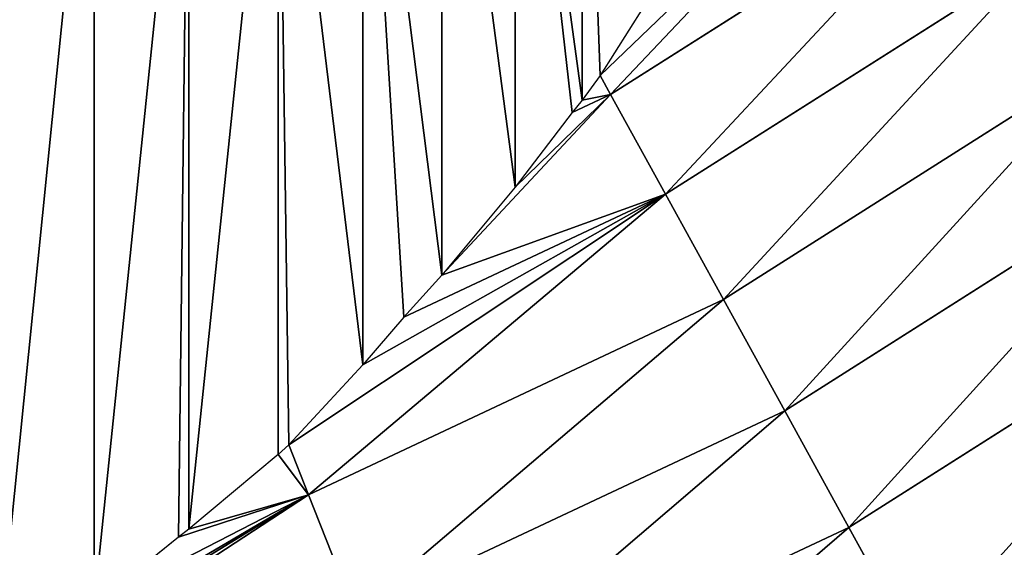
# Model space of a CAD drawing. Extents: x 17919 to 19117, y 6499 to 7699.
# Drawn here: x 18669 to 18810, y 6606 to 6682 of the extents above; entities that cross this region are included whole.
import ezdxf

# ---------------------------------------------------------------- set-up
doc = ezdxf.new("R2010")
doc.units = 0
doc.layers.get('0').update_dxf_attribs({"color": 13, "linetype": 'CONTINUOUS'})

msp = doc.modelspace()

# ---------------------------------------------------------------- linework, layer by layer
at = {"color": 253}
for p, q in [((18749.43, 6670.11, 184.06), (18749.43, 6743.38, 184.06)), ((18739.84, 6657.67, 169.94), (18739.84, 6740.27, 169.94)), ((18729.37, 6645.09, 156.44), (18729.37, 6737.29, 156.44)), ((18718.08, 6632.23, 143.63), (18718.08, 6734.47, 143.63)), ((18706, 6619.45, 131.56), (18706, 6731.81, 131.56)), ((18693.19, 6608.74, 120.27), (18693.19, 6729.32, 120.27)), ((18679.7, 6597.9, 109.8), (18679.7, 6727.02, 109.8))]:
    msp.add_line(p, q, dxfattribs=at)
for p, q in [((18805.31, 6703.81, 181.98), (18753.5, 6670.93, 181.98)), ((18814.88, 6690.64, 150.31), (18761.34, 6656.66, 150.31)), ((18758.13, 6683.33, 198.76), (18752.02, 6673.63, 188.43)), ((18825, 6676.71, 119.15), (18769.64, 6641.58, 119.15)), ((18752.02, 6673.63, 188.43), (18749.43, 6670.11, 184.06)), ((18752.02, 6673.63, 188.43), (18753.5, 6670.93, 181.98)), ((18753.5, 6670.93, 181.98), (18748.02, 6668.35, 181.98)), ((18749.43, 6670.11, 184.06), (18748.02, 6668.35, 181.98)), ((18753.5, 6670.93, 181.98), (18761.34, 6656.66, 150.31)), ((18748.02, 6668.35, 181.98), (18739.84, 6657.67, 169.94)), ((18835.66, 6662.03, 88.51), (18778.38, 6625.68, 88.51)), ((18739.84, 6657.67, 169.94), (18729.37, 6645.09, 156.44)), ((18761.34, 6656.66, 150.31), (18723.96, 6639.07, 150.31)), ((18761.34, 6656.66, 150.31), (18769.64, 6641.58, 119.15)), ((18846.85, 6646.63, 58.42), (18787.55, 6609, 58.42)), ((18729.37, 6645.09, 156.44), (18723.96, 6639.07, 150.31)), ((18769.64, 6641.58, 119.15), (18710.31, 6613.66, 119.15)), ((18769.64, 6641.58, 119.15), (18778.38, 6625.68, 88.51)), ((18723.96, 6639.07, 150.31), (18718.08, 6632.23, 143.63)), ((18718.08, 6632.23, 143.63), (18707.49, 6620.8, 133.04)), ((18778.38, 6625.68, 88.51), (18716.99, 6596.8, 88.51)), ((18778.38, 6625.68, 88.51), (18787.55, 6609, 58.42)), ((18707.49, 6620.8, 133.04), (18706, 6619.45, 131.56)), ((18707.49, 6620.8, 133.04), (18710.31, 6613.66, 119.15)), ((18706, 6619.45, 131.56), (18693.19, 6608.74, 120.27)), ((18710.31, 6613.66, 119.15), (18691.75, 6607.63, 119.15)), ((18710.31, 6613.66, 119.15), (18716.99, 6596.8, 88.51)), ((18693.19, 6608.74, 120.27), (18691.75, 6607.63, 119.15)), ((18787.55, 6609, 58.42), (18724, 6579.09, 58.42)), ((18787.55, 6609, 58.42), (18797.15, 6591.53, 28.91)), ((18691.75, 6607.63, 119.15), (18679.7, 6597.9, 109.8))]:
    msp.add_line(p, q)

# ---------------------------------------------------------------- meshes
mesh = msp.add_polyface(dxfattribs=at)
corners = [(18749.43, 6743.38, 184.06), (18752.02, 6673.63, 188.43), (18749.43, 6670.11, 184.06), (18758.13, 6683.33, 198.76), (18758.13, 6746.62, 198.76)]
mesh.append_faces([[corners[k] for k in face] for face in [(0, 1, 2), (3, 0, 4)]], dxfattribs={"vtx0": -1, "color": 253})
mesh.append_faces([[corners[k] for k in face] for face in [(1, 0, 3)]], dxfattribs={"vtx0": -1, "vtx1": -1, "color": 253})
mesh = msp.add_polyface(dxfattribs=at)
corners = [(18739.84, 6740.27, 169.94), (18748.02, 6668.35, 181.98), (18739.84, 6657.67, 169.94), (18749.43, 6670.11, 184.06), (18749.43, 6743.38, 184.06)]
mesh.append_faces([[corners[k] for k in face] for face in [(0, 1, 2), (3, 0, 4)]], dxfattribs={"vtx0": -1, "color": 253})
mesh.append_faces([[corners[k] for k in face] for face in [(1, 0, 3)]], dxfattribs={"vtx0": -1, "vtx1": -1, "color": 253})
mesh = msp.add_polyface(dxfattribs=at)
corners = [(18729.37, 6737.29, 156.44), (18739.84, 6657.67, 169.94), (18729.37, 6645.09, 156.44), (18739.84, 6740.27, 169.94)]
mesh.append_faces([[corners[k] for k in face] for face in [(0, 1, 2), (1, 0, 3)]], dxfattribs={"vtx0": -1, "color": 253})
mesh = msp.add_polyface(dxfattribs=at)
corners = [(18718.08, 6734.47, 143.63), (18723.96, 6639.07, 150.31), (18718.08, 6632.23, 143.63), (18729.37, 6645.09, 156.44), (18729.37, 6737.29, 156.44)]
mesh.append_faces([[corners[k] for k in face] for face in [(0, 1, 2), (3, 0, 4)]], dxfattribs={"vtx0": -1, "color": 253})
mesh.append_faces([[corners[k] for k in face] for face in [(1, 0, 3)]], dxfattribs={"vtx0": -1, "vtx1": -1, "color": 253})
mesh = msp.add_polyface(dxfattribs=at)
corners = [(18706, 6731.81, 131.56), (18707.49, 6620.8, 133.04), (18706, 6619.45, 131.56), (18718.08, 6632.23, 143.63), (18718.08, 6734.47, 143.63)]
mesh.append_faces([[corners[k] for k in face] for face in [(0, 1, 2), (3, 0, 4)]], dxfattribs={"vtx0": -1, "color": 253})
mesh.append_faces([[corners[k] for k in face] for face in [(1, 0, 3)]], dxfattribs={"vtx0": -1, "vtx1": -1, "color": 253})
mesh = msp.add_polyface(dxfattribs=at)
corners = [(18706, 6731.81, 131.56), (18693.19, 6608.74, 120.27), (18693.19, 6729.32, 120.27), (18706, 6619.45, 131.56)]
mesh.append_faces([[corners[k] for k in face] for face in [(0, 1, 2), (1, 0, 3)]], dxfattribs={"vtx0": -1, "color": 253})
mesh = msp.add_polyface(dxfattribs=at)
corners = [(18693.19, 6729.32, 120.27), (18679.7, 6597.9, 109.8), (18679.7, 6727.02, 109.8), (18691.75, 6607.63, 119.15), (18693.19, 6608.74, 120.27)]
mesh.append_faces([[corners[k] for k in face] for face in [(0, 1, 2), (3, 0, 4)]], dxfattribs={"vtx0": -1, "color": 253})
mesh.append_faces([[corners[k] for k in face] for face in [(1, 0, 3)]], dxfattribs={"vtx0": -1, "vtx1": -1, "color": 253})
mesh = msp.add_polyface(dxfattribs=at)
corners = [(18679.7, 6727.02, 109.8), (18665.57, 6587.35, 100.2), (18665.57, 6724.9, 100.2), (18679.7, 6597.9, 109.8)]
mesh.append_faces([[corners[k] for k in face] for face in [(0, 1, 2), (1, 0, 3)]], dxfattribs={"vtx0": -1, "color": 253})
at = {"color": 129}
mesh = msp.add_polyface(dxfattribs=at)
corners = [(18796.3, 6716.21, 214.11), (18753.5, 6670.93, 181.98), (18805.31, 6703.81, 181.98), (18752.02, 6673.63, 188.43), (18758.13, 6683.33, 198.76), (18765.88, 6696.83, 213.98), (18765.94, 6696.94, 214.11)]
mesh.append_faces([[corners[k] for k in face] for face in [(0, 1, 2), (5, 0, 6)]], dxfattribs={"vtx0": -1, "color": 129})
mesh.append_faces([[corners[k] for k in face] for face in [(1, 0, 3), (3, 0, 4), (4, 0, 5)]], dxfattribs={"vtx0": -1, "vtx1": -1, "color": 129})
mesh = msp.add_polyface(dxfattribs=at)
corners = [(18805.31, 6703.81, 181.98), (18761.34, 6656.66, 150.31), (18814.88, 6690.64, 150.31), (18753.5, 6670.93, 181.98)]
mesh.append_faces([[corners[k] for k in face] for face in [(0, 1, 2), (1, 0, 3)]], dxfattribs={"vtx0": -1, "color": 129})
mesh = msp.add_polyface(dxfattribs=at)
corners = [(18814.88, 6690.64, 150.31), (18769.64, 6641.58, 119.15), (18825, 6676.71, 119.15), (18761.34, 6656.66, 150.31)]
mesh.append_faces([[corners[k] for k in face] for face in [(0, 1, 2), (1, 0, 3)]], dxfattribs={"vtx0": -1, "color": 129})
mesh = msp.add_polyface(dxfattribs=at)
corners = [(18825, 6676.71, 119.15), (18778.38, 6625.68, 88.51), (18835.66, 6662.03, 88.51), (18769.64, 6641.58, 119.15)]
mesh.append_faces([[corners[k] for k in face] for face in [(0, 1, 2), (1, 0, 3)]], dxfattribs={"vtx0": -1, "color": 129})
mesh = msp.add_polyface(dxfattribs=at)
corners = [(18753.5, 6670.93, 181.98), (18749.43, 6670.11, 184.06), (18748.02, 6668.35, 181.98), (18752.02, 6673.63, 188.43)]
mesh.append_faces([[corners[k] for k in face] for face in [(0, 1, 2), (1, 0, 3)]], dxfattribs={"vtx0": -1, "color": 129})
mesh = msp.add_polyface(dxfattribs=at)
corners = [(18761.34, 6656.66, 150.31), (18729.37, 6645.09, 156.44), (18723.96, 6639.07, 150.31), (18753.5, 6670.93, 181.98), (18739.84, 6657.67, 169.94), (18748.02, 6668.35, 181.98)]
mesh.append_faces([[corners[k] for k in face] for face in [(0, 1, 2), (4, 3, 5)]], dxfattribs={"vtx0": -1, "color": 129})
mesh.append_faces([[corners[k] for k in face] for face in [(1, 3, 4)]], dxfattribs={"vtx0": -1, "vtx1": -1, "color": 129})
mesh.append_faces([[corners[k] for k in face] for face in [(1, 0, 3)]], dxfattribs={"vtx0": -1, "vtx2": -1, "color": 129})
mesh = msp.add_polyface(dxfattribs=at)
corners = [(18835.66, 6662.03, 88.51), (18787.55, 6609, 58.42), (18846.85, 6646.63, 58.42), (18778.38, 6625.68, 88.51)]
mesh.append_faces([[corners[k] for k in face] for face in [(0, 1, 2), (1, 0, 3)]], dxfattribs={"vtx0": -1, "color": 129})
mesh = msp.add_polyface(dxfattribs=at)
corners = [(18761.34, 6656.66, 150.31), (18710.31, 6613.66, 119.15), (18769.64, 6641.58, 119.15), (18707.49, 6620.8, 133.04), (18718.08, 6632.23, 143.63), (18723.96, 6639.07, 150.31)]
mesh.append_faces([[corners[k] for k in face] for face in [(0, 1, 2), (4, 0, 5)]], dxfattribs={"vtx0": -1, "color": 129})
mesh.append_faces([[corners[k] for k in face] for face in [(1, 0, 3), (3, 0, 4)]], dxfattribs={"vtx0": -1, "vtx1": -1, "color": 129})
mesh = msp.add_polyface(dxfattribs=at)
corners = [(18846.85, 6646.63, 58.42), (18797.15, 6591.53, 28.91), (18858.56, 6630.51, 28.91), (18787.55, 6609, 58.42)]
mesh.append_faces([[corners[k] for k in face] for face in [(0, 1, 2), (1, 0, 3)]], dxfattribs={"vtx0": -1, "color": 129})
mesh = msp.add_polyface(dxfattribs=at)
corners = [(18769.64, 6641.58, 119.15), (18716.99, 6596.8, 88.51), (18778.38, 6625.68, 88.51), (18710.31, 6613.66, 119.15)]
mesh.append_faces([[corners[k] for k in face] for face in [(0, 1, 2), (1, 0, 3)]], dxfattribs={"vtx0": -1, "color": 129})
mesh = msp.add_polyface(dxfattribs=at)
corners = [(18858.56, 6630.51, 28.91), (18807.17, 6573.31), (18870.79, 6613.68), (18797.15, 6591.53, 28.91)]
mesh.append_faces([[corners[k] for k in face] for face in [(0, 1, 2), (1, 0, 3)]], dxfattribs={"vtx0": -1, "color": 129})
mesh = msp.add_polyface(dxfattribs=at)
corners = [(18778.38, 6625.68, 88.51), (18724, 6579.09, 58.42), (18787.55, 6609, 58.42), (18716.99, 6596.8, 88.51)]
mesh.append_faces([[corners[k] for k in face] for face in [(0, 1, 2), (1, 0, 3)]], dxfattribs={"vtx0": -1, "color": 129})
mesh = msp.add_polyface(dxfattribs=at)
corners = [(18710.31, 6613.66, 119.15), (18693.19, 6608.74, 120.27), (18691.75, 6607.63, 119.15), (18706, 6619.45, 131.56), (18707.49, 6620.8, 133.04)]
mesh.append_faces([[corners[k] for k in face] for face in [(0, 1, 2), (3, 0, 4)]], dxfattribs={"vtx0": -1, "color": 129})
mesh.append_faces([[corners[k] for k in face] for face in [(1, 0, 3)]], dxfattribs={"vtx0": -1, "vtx1": -1, "color": 129})
mesh = msp.add_polyface(dxfattribs=at)
corners = [(18710.31, 6613.66, 119.15), (18652.47, 6575.83, 88.51), (18716.99, 6596.8, 88.51), (18651.93, 6577.91, 92.13), (18665.57, 6587.35, 100.2), (18679.7, 6597.9, 109.8), (18691.75, 6607.63, 119.15)]
mesh.append_faces([[corners[k] for k in face] for face in [(0, 1, 2), (5, 0, 6)]], dxfattribs={"vtx0": -1, "color": 129})
mesh.append_faces([[corners[k] for k in face] for face in [(1, 0, 3), (3, 0, 4), (4, 0, 5)]], dxfattribs={"vtx0": -1, "vtx1": -1, "color": 129})
mesh = msp.add_polyface(dxfattribs=at)
corners = [(18787.55, 6609, 58.42), (18731.33, 6560.56, 28.91), (18797.15, 6591.53, 28.91), (18724, 6579.09, 58.42)]
mesh.append_faces([[corners[k] for k in face] for face in [(0, 1, 2), (1, 0, 3)]], dxfattribs={"vtx0": -1, "color": 129})

doc.saveas('drawing.dxf')
